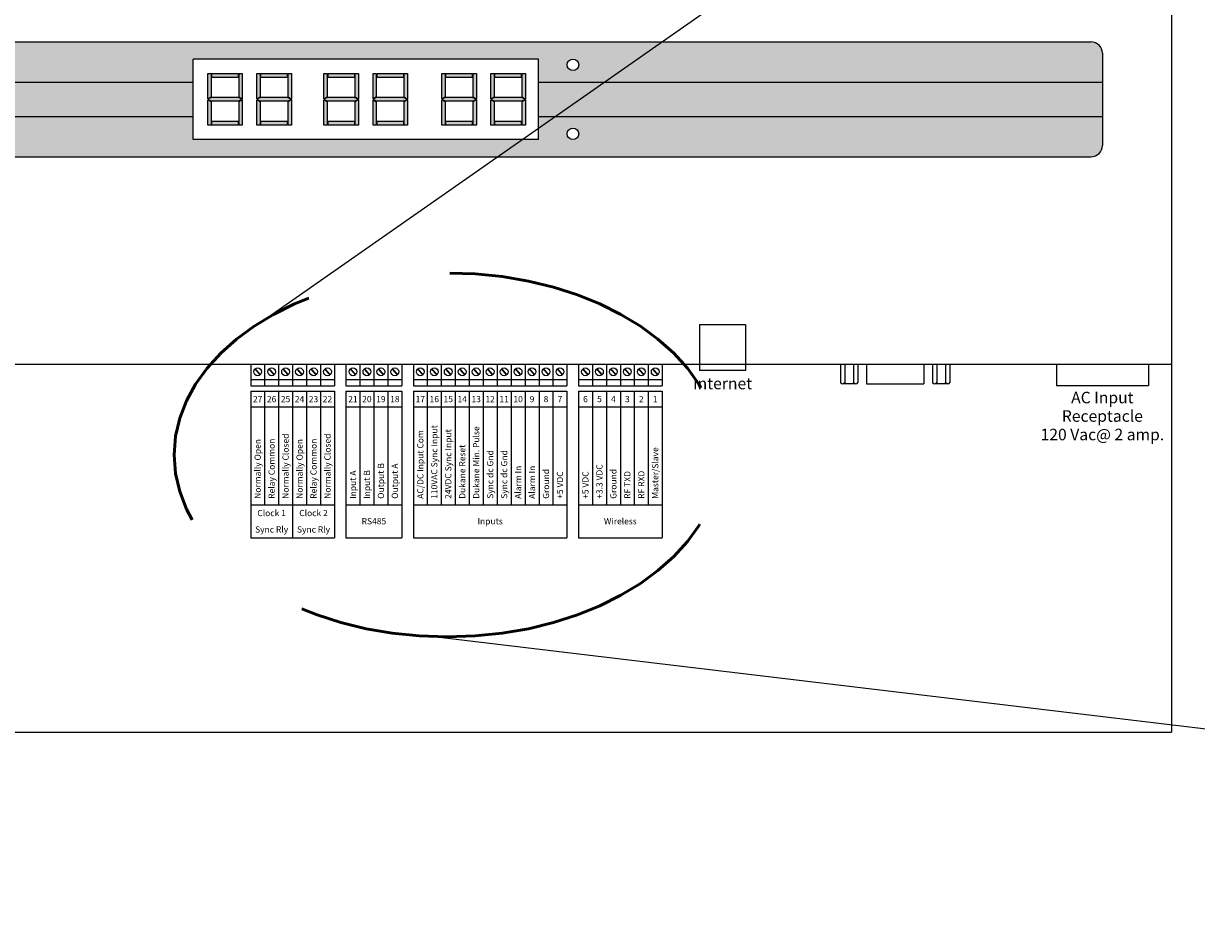
# Model space of a CAD drawing. Units: inches. Extents: x 0 to 22.5, y 0 to 8.6.
# Drawn here: x 1 to 2, y 2.2 to 3 of the extents above; entities that cross this region are included whole.
import ezdxf
from ezdxf.enums import TextEntityAlignment as Align

# ---------------------------------------------------------------- set-up
doc = ezdxf.new("R2010")
doc.units = ezdxf.units.IN
doc.header["$MEASUREMENT"] = 0
doc.linetypes.add('DASHED', pattern=[0.75, 0.5, -0.25])
doc.styles.get("Standard").update_dxf_attribs({"font": 'txt.shx'})
doc.styles.add('style1', font='txt')

msp = doc.modelspace()

# ---------------------------------------------------------------- hatches: boundary and pattern name
h = msp.add_hatch(color=41)
h.paths.add_polyline_path([(0.6766618609821959, 2.952067342573488), (0.6766618609821959, 2.927067342573488, 0.4142135623731017), (0.6866618609821957, 2.917067342573488), (1.946661860982196, 2.917067342573488, 0.4142135623731212), (1.956661860982197, 2.927067342573487), (1.956661860982197, 2.952067342573488), (1.466661860982196, 2.952067342573488), (1.466661860982196, 2.932067342573488), (1.166661860982196, 2.932067342573488), (1.166661860982196, 2.952067342573488)])
h.paths.add_polyline_path([(1.501661860982196, 2.937067342573488, -1), (1.491661860982196, 2.937067342573488, -1)], flags=16)
h.paths.add_polyline_path([(1.166661860982196, 2.982067342573488), (1.166661860982196, 3.002067342573489), (1.316661860982197, 3.002067342573488), (1.466661860982197, 3.002067342573489), (1.466661860982197, 2.982067342573488), (1.956661860982197, 2.982067342573488), (1.956661860982197, 3.007067342573488, 0.4142135623731082), (1.946661860982196, 3.017067342573487), (0.6866618609821957, 3.017067342573488, 0.4142135623730887), (0.6766618609821959, 3.007067342573488), (0.6766618609821959, 2.982067342573488)])
h.paths.add_polyline_path([(1.501661860982197, 2.997067342573488, -1), (1.491661860982197, 2.997067342573488, -1)], flags=16)
h = msp.add_hatch(color=1)
h.paths.add_polyline_path([(1.182516798761291, 2.964989227278551), (1.179366798761291, 2.966564227278551), (1.17936679876129, 2.944727106362016), (1.182516798761291, 2.944727106362016)])
h.paths.add_polyline_path([(1.206246033175439, 2.965492342573488), (1.20939603317544, 2.967067342573488), (1.20624603317544, 2.968642342573487), (1.182516798761289, 2.968642342573487), (1.17936679876129, 2.967067342573488), (1.182516798761291, 2.965492342573488)])
h.paths.add_polyline_path([(1.20624603317544, 2.969145457868425), (1.20939603317544, 2.967570457868426), (1.20939603317544, 2.98940757878496), (1.206246033175439, 2.98940757878496)])
h.paths.add_polyline_path([(1.20939603317544, 2.966564227278551), (1.20624603317544, 2.964989227278551), (1.20624603317544, 2.944727106362016), (1.20939603317544, 2.944727106362016)])
h.paths.add_polyline_path([(1.18296679876129, 2.947877106362017), (1.18296679876129, 2.944727106362016), (1.20579603317544, 2.944727106362016), (1.20579603317544, 2.947877106362017)])
h.paths.add_polyline_path([(1.20579603317544, 2.986257578784959), (1.20579603317544, 2.98940757878496), (1.18296679876129, 2.989407578784959), (1.18296679876129, 2.98625757878496)])
h.paths.add_polyline_path([(1.18251679876129, 2.98940757878496), (1.17936679876129, 2.98940757878496), (1.179366798761291, 2.967570457868426), (1.182516798761291, 2.969145457868426)])
h = msp.add_hatch(color=1)
h.paths.add_polyline_path([(1.225146033175441, 2.96498922727855), (1.22199603317544, 2.966564227278551), (1.22199603317544, 2.944727106362016), (1.225146033175441, 2.944727106362016)])
h.paths.add_polyline_path([(1.24887526758959, 2.965492342573488), (1.25202526758959, 2.967067342573488), (1.24887526758959, 2.968642342573487), (1.225146033175438, 2.968642342573487), (1.22199603317544, 2.967067342573488), (1.225146033175441, 2.965492342573488)])
h.paths.add_polyline_path([(1.24887526758959, 2.969145457868425), (1.25202526758959, 2.967570457868426), (1.25202526758959, 2.98940757878496), (1.24887526758959, 2.98940757878496)])
h.paths.add_polyline_path([(1.25202526758959, 2.966564227278551), (1.24887526758959, 2.964989227278551), (1.24887526758959, 2.944727106362016), (1.25202526758959, 2.944727106362016)])
h.paths.add_polyline_path([(1.225596033175441, 2.947877106362017), (1.225596033175441, 2.944727106362017), (1.24842526758959, 2.944727106362016), (1.24842526758959, 2.947877106362017)])
h.paths.add_polyline_path([(1.24842526758959, 2.986257578784959), (1.24842526758959, 2.98940757878496), (1.22559603317544, 2.989407578784959), (1.22559603317544, 2.986257578784959)])
h.paths.add_polyline_path([(1.22514603317544, 2.98940757878496), (1.22199603317544, 2.98940757878496), (1.22199603317544, 2.967570457868426), (1.225146033175441, 2.969145457868426)])
h = msp.add_hatch(color=1)
h.paths.add_polyline_path([(1.283482626568047, 2.964989227278551), (1.280332626568047, 2.966564227278551), (1.280332626568046, 2.944727106362016), (1.283482626568047, 2.944727106362016)])
h.paths.add_polyline_path([(1.307211860982195, 2.965492342573488), (1.310361860982196, 2.967067342573488), (1.307211860982196, 2.968642342573487), (1.283482626568045, 2.968642342573487), (1.280332626568047, 2.967067342573488), (1.283482626568047, 2.965492342573488)])
h.paths.add_polyline_path([(1.307211860982196, 2.969145457868425), (1.310361860982196, 2.967570457868426), (1.310361860982196, 2.98940757878496), (1.307211860982195, 2.98940757878496)])
h.paths.add_polyline_path([(1.310361860982196, 2.966564227278551), (1.307211860982196, 2.964989227278551), (1.307211860982196, 2.944727106362016), (1.310361860982196, 2.944727106362016)])
h.paths.add_polyline_path([(1.283932626568046, 2.947877106362017), (1.283932626568046, 2.944727106362016), (1.306761860982196, 2.944727106362016), (1.306761860982196, 2.947877106362017)])
h.paths.add_polyline_path([(1.306761860982196, 2.986257578784959), (1.306761860982196, 2.98940757878496), (1.283932626568046, 2.989407578784959), (1.283932626568046, 2.986257578784959)])
h.paths.add_polyline_path([(1.283482626568046, 2.98940757878496), (1.280332626568046, 2.98940757878496), (1.280332626568047, 2.967570457868426), (1.283482626568047, 2.969145457868426)])
h = msp.add_hatch(color=1)
h.paths.add_polyline_path([(1.326111860982197, 2.96498922727855), (1.322961860982196, 2.966564227278551), (1.322961860982196, 2.944727106362016), (1.326111860982197, 2.944727106362016)])
h.paths.add_polyline_path([(1.349841095396346, 2.965492342573488), (1.352991095396346, 2.967067342573488), (1.349841095396346, 2.968642342573487), (1.326111860982194, 2.968642342573487), (1.322961860982196, 2.967067342573488), (1.326111860982197, 2.965492342573488)])
h.paths.add_polyline_path([(1.349841095396346, 2.969145457868425), (1.352991095396346, 2.967570457868426), (1.352991095396346, 2.98940757878496), (1.349841095396346, 2.98940757878496)])
h.paths.add_polyline_path([(1.352991095396346, 2.966564227278551), (1.349841095396346, 2.964989227278551), (1.349841095396346, 2.944727106362016), (1.352991095396346, 2.944727106362016)])
h.paths.add_polyline_path([(1.326561860982197, 2.947877106362017), (1.326561860982197, 2.944727106362017), (1.349391095396347, 2.944727106362016), (1.349391095396347, 2.947877106362017)])
h.paths.add_polyline_path([(1.349391095396346, 2.986257578784959), (1.349391095396346, 2.98940757878496), (1.326561860982196, 2.989407578784959), (1.326561860982196, 2.986257578784959)])
h.paths.add_polyline_path([(1.326111860982196, 2.98940757878496), (1.322961860982196, 2.98940757878496), (1.322961860982197, 2.967570457868426), (1.326111860982197, 2.969145457868426)])
h = msp.add_hatch(color=1)
h.paths.add_polyline_path([(1.38584304554722, 2.964989227278551), (1.38269304554722, 2.966564227278551), (1.38269304554722, 2.944727106362016), (1.38584304554722, 2.944727106362016)])
h.paths.add_polyline_path([(1.409572279961369, 2.965492342573488), (1.412722279961369, 2.967067342573488), (1.409572279961369, 2.968642342573487), (1.385843045547218, 2.968642342573487), (1.38269304554722, 2.967067342573488), (1.385843045547221, 2.965492342573488)])
h.paths.add_polyline_path([(1.409572279961369, 2.969145457868425), (1.412722279961369, 2.967570457868426), (1.412722279961369, 2.98940757878496), (1.409572279961369, 2.98940757878496)])
h.paths.add_polyline_path([(1.412722279961369, 2.966564227278551), (1.409572279961369, 2.964989227278551), (1.409572279961369, 2.944727106362016), (1.412722279961369, 2.944727106362016)])
h.paths.add_polyline_path([(1.38629304554722, 2.947877106362017), (1.38629304554722, 2.944727106362016), (1.40912227996137, 2.944727106362016), (1.40912227996137, 2.947877106362017)])
h.paths.add_polyline_path([(1.40912227996137, 2.986257578784959), (1.409122279961369, 2.98940757878496), (1.38629304554722, 2.989407578784959), (1.38629304554722, 2.986257578784959)])
h.paths.add_polyline_path([(1.38584304554722, 2.98940757878496), (1.38269304554722, 2.98940757878496), (1.38269304554722, 2.967570457868426), (1.38584304554722, 2.969145457868426)])
h = msp.add_hatch(color=1)
h.paths.add_polyline_path([(1.42847227996137, 2.96498922727855), (1.42532227996137, 2.966564227278551), (1.42532227996137, 2.944727106362016), (1.42847227996137, 2.944727106362016)])
h.paths.add_polyline_path([(1.45220151437552, 2.965492342573488), (1.455351514375519, 2.967067342573488), (1.45220151437552, 2.968642342573487), (1.428472279961368, 2.968642342573487), (1.425322279961369, 2.967067342573488), (1.42847227996137, 2.965492342573488)])
h.paths.add_polyline_path([(1.45220151437552, 2.969145457868425), (1.455351514375519, 2.967570457868426), (1.455351514375519, 2.98940757878496), (1.452201514375519, 2.98940757878496)])
h.paths.add_polyline_path([(1.455351514375519, 2.966564227278551), (1.45220151437552, 2.964989227278551), (1.45220151437552, 2.944727106362016), (1.455351514375519, 2.944727106362016)])
h.paths.add_polyline_path([(1.42892227996137, 2.947877106362017), (1.428922279961371, 2.944727106362017), (1.45175151437552, 2.944727106362016), (1.45175151437552, 2.947877106362017)])
h.paths.add_polyline_path([(1.45175151437552, 2.986257578784959), (1.451751514375519, 2.98940757878496), (1.42892227996137, 2.989407578784959), (1.42892227996137, 2.986257578784959)])
h.paths.add_polyline_path([(1.42847227996137, 2.98940757878496), (1.42532227996137, 2.98940757878496), (1.42532227996137, 2.967570457868426), (1.42847227996137, 2.969145457868426)])
h = msp.add_hatch(color=253)
h.paths.add_polyline_path([(1.466661860982197, 2.982067342573488), (1.466661860982196, 2.952067342573488), (1.956661860982197, 2.952067342573488), (1.956661860982197, 2.982067342573488)])
h.paths.add_polyline_path([(0.6766618609821959, 2.982067342573488), (0.6766618609821959, 2.952067342573488), (1.166661860982196, 2.952067342573488), (1.166661860982196, 2.982067342573488)])

# ---------------------------------------------------------------- linework, layer by layer
for p, q in [((1.229377601184997, 2.776042673629431), (2.720432120489131, 3.818506072848864)), ((2.016661860982198, 3.297067342573488), (2.016661860982197, 2.417067342573487)), ((0.6866618609821957, 3.017067342573488), (1.946661860982196, 3.017067342573487)), ((1.956661860982197, 3.007067342573488), (1.956661860982197, 2.927067342573487)), ((1.166661860982196, 2.932067342573488), (1.166661860982196, 3.002067342573489)), ((1.316661860982197, 3.002067342573488), (1.166661860982196, 3.002067342573489)), ((1.466661860982197, 3.002067342573488), (1.316661860982197, 3.002067342573488)), ((1.466661860982196, 2.932067342573488), (1.466661860982197, 3.002067342573488)), ((0.6766618609821959, 2.982067342573488), (1.166661860982196, 2.982067342573488)), ((1.466661860982197, 2.982067342573488), (1.956661860982197, 2.982067342573488)), ((0.6766618609821959, 2.952067342573488), (1.166661860982196, 2.952067342573488)), ((1.466661860982196, 2.952067342573488), (1.956661860982197, 2.952067342573488)), ((1.466661860982196, 2.932067342573488), (1.166661860982196, 2.932067342573488)), ((0.6866618609821957, 2.917067342573488), (1.946661860982196, 2.917067342573488)), ((0.6166618609821954, 2.737067342573488), (2.016661860982197, 2.737067342573487)), ((1.216661860982196, 2.737067342573488), (1.216661860982196, 2.71822201489763)), ((1.216661860982196, 2.737067342573488), (1.289458827320201, 2.737067342573488)), ((1.220276800121819, 2.732677673933445), (1.224806954669049, 2.727646398265163)), ((1.220649595018344, 2.733013338008925), (1.225179749565574, 2.727982062340642)), ((1.228794688705197, 2.737067342573488), (1.228794688705197, 2.71822201489763)), ((1.232409627844819, 2.732677673933445), (1.23693978239205, 2.727646398265163)), ((1.232782422741344, 2.733013338008925), (1.237312577288574, 2.727982062340642)), ((1.240927516428198, 2.737067342573488), (1.240927516428198, 2.71822201489763)), ((1.24454245556782, 2.732677673933445), (1.249072610115051, 2.727646398265163)), ((1.244915250464345, 2.733013338008925), (1.249445405011576, 2.727982062340642)), ((1.253060344151199, 2.737067342573488), (1.253060344151199, 2.71822201489763)), ((1.256675283290821, 2.732677673933445), (1.261205437838052, 2.727646398265163)), ((1.257048078187347, 2.733013338008925), (1.261578232734577, 2.727982062340642)), ((1.265193171874199, 2.737067342573488), (1.265193171874199, 2.71822201489763)), ((1.268808111013822, 2.732677673933445), (1.273338265561052, 2.727646398265163)), ((1.269180905910347, 2.733013338008925), (1.273711060457577, 2.727982062340642)), ((1.2773259995972, 2.737067342573488), (1.2773259995972, 2.71822201489763)), ((1.280940938736823, 2.732677673933445), (1.285471093284053, 2.727646398265163)), ((1.281313733633348, 2.733013338008925), (1.285843888180578, 2.727982062340642)), ((1.289458827320201, 2.737067342573488), (1.289458827320201, 2.71822201489763)), ((1.299458827320201, 2.737067342573488), (1.299458827320201, 2.71822201489763)), ((1.299458827320201, 2.737067342573488), (1.347990138212205, 2.737067342573487)), ((1.303073766459823, 2.732677673933445), (1.307603921007054, 2.727646398265163)), ((1.303446561356349, 2.733013338008925), (1.307976715903579, 2.727982062340642)), ((1.311591655043202, 2.737067342573488), (1.311591655043202, 2.71822201489763)), ((1.315206594182825, 2.732677673933445), (1.319736748730055, 2.727646398265163)), ((1.31557938907935, 2.733013338008925), (1.32010954362658, 2.727982062340642)), ((1.323724482766202, 2.737067342573488), (1.323724482766202, 2.71822201489763)), ((1.327339421905825, 2.732677673933445), (1.331869576453055, 2.727646398265163)), ((1.32771221680235, 2.733013338008925), (1.33224237134958, 2.727982062340642)), ((1.335857310489203, 2.737067342573488), (1.335857310489203, 2.71822201489763)), ((1.339472249628826, 2.732677673933445), (1.344002404176057, 2.727646398265163)), ((1.339845044525352, 2.733013338008925), (1.344375199072582, 2.727982062340642)), ((1.347990138212205, 2.737067342573488), (1.347990138212205, 2.71822201489763)), ((1.357990138212204, 2.737067342573487), (1.357990138212204, 2.71822201489763)), ((1.357990138212204, 2.737067342573487), (1.491451243165213, 2.737067342573487)), ((1.361605077351827, 2.732677673933445), (1.366135231899057, 2.727646398265163)), ((1.361977872248352, 2.733013338008925), (1.366508026795582, 2.727982062340642)), ((1.370122965935205, 2.737067342573487), (1.370122965935205, 2.71822201489763)), ((1.373737905074828, 2.732677673933445), (1.378268059622059, 2.727646398265163)), ((1.374110699971353, 2.733013338008925), (1.378640854518583, 2.727982062340642)), ((1.382255793658206, 2.737067342573487), (1.382255793658206, 2.71822201489763)), ((1.385870732797828, 2.732677673933445), (1.390400887345058, 2.727646398265163)), ((1.386243527694353, 2.733013338008925), (1.390773682241584, 2.727982062340642)), ((1.394388621381206, 2.737067342573487), (1.394388621381206, 2.71822201489763)), ((1.398003560520829, 2.732677673933445), (1.40253371506806, 2.727646398265163)), ((1.398376355417355, 2.733013338008925), (1.402906509964585, 2.727982062340642)), ((1.406521449104208, 2.737067342573487), (1.406521449104208, 2.71822201489763)), ((1.41013638824383, 2.732677673933445), (1.414666542791061, 2.727646398265163)), ((1.410509183140356, 2.733013338008925), (1.415039337687586, 2.727982062340642)), ((1.418654276827208, 2.737067342573487), (1.418654276827208, 2.71822201489763)), ((1.422269215966831, 2.732677673933445), (1.426799370514061, 2.727646398265163)), ((1.422642010863355, 2.733013338008925), (1.427172165410586, 2.727982062340642)), ((1.430787104550209, 2.737067342573487), (1.430787104550209, 2.71822201489763)), ((1.434402043689832, 2.732677673933445), (1.438932198237063, 2.727646398265163)), ((1.434774838586357, 2.733013338008925), (1.439304993133587, 2.727982062340642)), ((1.44291993227321, 2.737067342573487), (1.44291993227321, 2.71822201489763)), ((1.446534871412832, 2.732677673933445), (1.451065025960062, 2.727646398265163)), ((1.446907666309357, 2.733013338008925), (1.451437820856587, 2.727982062340642)), ((1.45505275999621, 2.737067342573487), (1.45505275999621, 2.71822201489763)), ((1.458667699135833, 2.732677673933445), (1.463197853683064, 2.727646398265163)), ((1.459040494032359, 2.733013338008925), (1.463570648579589, 2.727982062340642)), ((1.467185587719212, 2.737067342573487), (1.467185587719212, 2.71822201489763)), ((1.470800526858834, 2.732677673933445), (1.475330681406064, 2.727646398265163)), ((1.47117332175536, 2.733013338008925), (1.47570347630259, 2.727982062340642)), ((1.479318415442212, 2.737067342573487), (1.479318415442212, 2.71822201489763)), ((1.482933354581835, 2.732677673933445), (1.487463509129065, 2.727646398265163)), ((1.483306149478359, 2.733013338008925), (1.48783630402559, 2.727982062340642)), ((1.491451243165213, 2.737067342573487), (1.491451243165213, 2.718222014897629)), ((1.501451243165214, 2.737067342573487), (1.501451243165214, 2.718222014897629)), ((1.501451243165214, 2.737067342573487), (1.574248209503218, 2.737067342573487)), ((1.505066182304835, 2.732677673933445), (1.509596336852066, 2.727646398265163)), ((1.505438977201361, 2.733013338008925), (1.509969131748591, 2.727982062340641)), ((1.513584070888214, 2.737067342573487), (1.513584070888214, 2.718222014897629)), ((1.517199010027837, 2.732677673933445), (1.521729164575068, 2.727646398265163)), ((1.517571804924362, 2.733013338008925), (1.522101959471592, 2.727982062340641)), ((1.525716898611215, 2.737067342573487), (1.525716898611215, 2.718222014897629)), ((1.529331837750838, 2.732677673933445), (1.533861992298068, 2.727646398265163)), ((1.529704632647363, 2.733013338008925), (1.534234787194593, 2.727982062340641)), ((1.537849726334215, 2.737067342573487), (1.537849726334215, 2.718222014897629)), ((1.541464665473838, 2.732677673933445), (1.545994820021069, 2.727646398265163)), ((1.541837460370364, 2.733013338008925), (1.546367614917594, 2.727982062340641)), ((1.549982554057217, 2.737067342573487), (1.549982554057217, 2.718222014897629)), ((1.553597493196839, 2.732677673933445), (1.55812764774407, 2.727646398265163)), ((1.553970288093365, 2.733013338008925), (1.558500442640595, 2.727982062340641)), ((1.562115381780218, 2.737067342573487), (1.562115381780218, 2.718222014897629)), ((1.56573032091984, 2.732677673933445), (1.57026047546707, 2.727646398265163)), ((1.566103115816365, 2.733013338008925), (1.570633270363595, 2.727982062340641)), ((1.574248209503218, 2.737067342573487), (1.574248209503218, 2.718222014897629)), ((1.606661860982197, 2.737067342573487), (1.606661860982197, 2.731462783116057)), ((1.646661860982197, 2.737067342573487), (1.646661860982197, 2.731462783116057)), ((1.729161860982196, 2.737067342573487), (1.729161860982196, 2.720950602029322)), ((1.732911860982196, 2.737067342573487), (1.732911860982196, 2.719927627328242)), ((1.740411860982197, 2.737067342573487), (1.740411860982197, 2.719927627328242)), ((1.744161860982197, 2.737067342573487), (1.744161860982197, 2.720950602029322)), ((1.751661860982197, 2.737067342573487), (1.751661860982197, 2.719927627328243)), ((1.801661860982197, 2.737067342573487), (1.801661860982197, 2.719927627328243)), ((1.809161860982196, 2.737067342573487), (1.809161860982196, 2.720950602029322)), ((1.812911860982196, 2.737067342573487), (1.812911860982196, 2.719927627328242)), ((1.820411860982197, 2.737067342573487), (1.820411860982197, 2.719927627328243)), ((1.824161860982197, 2.737067342573487), (1.824161860982197, 2.720950602029322)), ((1.916661860982196, 2.737067342573487), (1.916661860982196, 2.718279339085731)), ((1.996661860982197, 2.737067342573487), (1.996661860982197, 2.718279339085731)), ((1.216661860982196, 2.723592393700601), (1.289458827320201, 2.723592393700601)), ((1.299458827320201, 2.723592393700601), (1.347990138212205, 2.7235923937006)), ((1.357990138212204, 2.7235923937006), (1.491451243165213, 2.7235923937006)), ((1.501451243165214, 2.7235923937006), (1.574248209503218, 2.7235923937006)), ((1.646661860982197, 2.731462783116057), (1.606661860982197, 2.731462783116057)), ((1.216661860982196, 2.71822201489763), (1.289458827320201, 2.71822201489763)), ((1.216661860982196, 2.713501922036787), (1.289458827320201, 2.713501922036787)), ((1.216661860982196, 2.713501922036787), (1.216661860982196, 2.614737168128185)), ((1.228794688705197, 2.713501922036787), (1.228794688705197, 2.614737168128185)), ((1.240927516428198, 2.713501922036787), (1.240927516428198, 2.614737168128185)), ((1.253060344151199, 2.713501922036787), (1.253060344151199, 2.614737168128185)), ((1.265193171874199, 2.713501922036787), (1.265193171874199, 2.614737168128185)), ((1.277325999597201, 2.713501922036787), (1.277325999597201, 2.614737168128185)), ((1.289458827320201, 2.713501922036787), (1.289458827320201, 2.614737168128185)), ((1.299458827320201, 2.71822201489763), (1.347990138212205, 2.71822201489763)), ((1.299458827320201, 2.713501922036787), (1.347990138212205, 2.713501922036787)), ((1.299458827320201, 2.713501922036787), (1.299458827320201, 2.614737168128185)), ((1.311591655043202, 2.713501922036787), (1.311591655043202, 2.614737168128185)), ((1.323724482766202, 2.713501922036787), (1.323724482766202, 2.614737168128185)), ((1.335857310489204, 2.713501922036787), (1.335857310489204, 2.614737168128185)), ((1.347990138212205, 2.713501922036787), (1.347990138212205, 2.614737168128185)), ((1.357990138212204, 2.71822201489763), (1.491451243165213, 2.718222014897629)), ((1.357990138212204, 2.713501922036787), (1.491451243165215, 2.713501922036787)), ((1.357990138212204, 2.713501922036787), (1.357990138212204, 2.614737168128185)), ((1.370122965935205, 2.713501922036787), (1.370122965935205, 2.614737168128185)), ((1.382255793658206, 2.713501922036787), (1.382255793658206, 2.614737168128185)), ((1.394388621381207, 2.713501922036787), (1.394388621381207, 2.614737168128185)), ((1.406521449104208, 2.713501922036787), (1.406521449104208, 2.614737168128185)), ((1.418654276827209, 2.713501922036787), (1.418654276827209, 2.614737168128185)), ((1.43078710455021, 2.713501922036787), (1.43078710455021, 2.614737168128185)), ((1.44291993227321, 2.713501922036787), (1.44291993227321, 2.614737168128185)), ((1.455052759996211, 2.713501922036787), (1.455052759996211, 2.614737168128185)), ((1.467185587719213, 2.713501922036787), (1.467185587719213, 2.614737168128185)), ((1.479318415442213, 2.713501922036787), (1.479318415442213, 2.614737168128185)), ((1.491451243165215, 2.713501922036787), (1.491451243165215, 2.614737168128185)), ((1.501451243165214, 2.718222014897629), (1.574248209503218, 2.718222014897629)), ((1.501451243165214, 2.713501922036787), (1.574248209503219, 2.713501922036787)), ((1.501451243165214, 2.713501922036787), (1.501451243165214, 2.614737168128185)), ((1.513584070888214, 2.713501922036787), (1.513584070888214, 2.614737168128185)), ((1.525716898611216, 2.713501922036787), (1.525716898611216, 2.614737168128185)), ((1.537849726334216, 2.713501922036787), (1.537849726334216, 2.614737168128185)), ((1.549982554057217, 2.713501922036787), (1.549982554057217, 2.614737168128185)), ((1.562115381780218, 2.713501922036787), (1.562115381780218, 2.614737168128185)), ((1.574248209503219, 2.713501922036787), (1.574248209503219, 2.614737168128185)), ((1.742286860982197, 2.719927627328243), (1.731036860982196, 2.719927627328243)), ((1.751661860982197, 2.719927627328243), (1.801661860982197, 2.719927627328243)), ((1.822286860982197, 2.719927627328243), (1.811036860982196, 2.719927627328242)), ((1.916661860982196, 2.718279339085731), (1.996661860982197, 2.718279339085731)), ((1.216661860982196, 2.699727340379898), (1.289458827320201, 2.699727340379898)), ((1.299458827320201, 2.699727340379898), (1.347990138212205, 2.699727340379898)), ((1.357990138212204, 2.699727340379898), (1.491451243165215, 2.699727340379898)), ((1.501451243165214, 2.699727340379898), (1.574248209503218, 2.699727340379898)), ((1.216661860982196, 2.614737168128185), (1.289458827320201, 2.614737168128185)), ((1.216661860982196, 2.614737168128185), (1.216661860982196, 2.586169339594405)), ((1.253060344151199, 2.614737168128185), (1.253060344151199, 2.586169339594405)), ((1.289458827320201, 2.614737168128185), (1.289458827320201, 2.586169339594405)), ((1.299458827320201, 2.614737168128185), (1.347990138212205, 2.614737168128185)), ((1.299458827320201, 2.614737168128185), (1.299458827320201, 2.586169339594405)), ((1.347990138212205, 2.614737168128185), (1.347990138212205, 2.586169339594405)), ((1.357990138212204, 2.614737168128185), (1.491451243165215, 2.614737168128185)), ((1.357990138212204, 2.614737168128185), (1.357990138212204, 2.586169339594405)), ((1.491451243165215, 2.614737168128185), (1.491451243165215, 2.586169339594405)), ((1.501451243165214, 2.614737168128185), (1.574248209503219, 2.614737168128185)), ((1.501451243165214, 2.614737168128185), (1.501451243165214, 2.586169339594405)), ((1.574248209503219, 2.614737168128185), (1.574248209503219, 2.586169339594405)), ((1.216661860982196, 2.586169339594405), (1.289458827320201, 2.586169339594405)), ((1.299458827320201, 2.586169339594405), (1.347990138212205, 2.586169339594405)), ((1.357990138212204, 2.586169339594405), (1.491451243165215, 2.586169339594405)), ((1.501451243165214, 2.586169339594405), (1.574248209503218, 2.586169339594405)), ((1.375780207993267, 2.500180429321524), (3.491352651382313, 2.247441621809889)), ((0.6166618609821954, 2.417067342573488), (2.016661860982197, 2.417067342573487))]:
    msp.add_line(p, q)
at = {"color": 250}
for p, q in [((1.179366798761291, 2.967570457868426), (1.17936679876129, 2.98940757878496)), ((1.17936679876129, 2.98940757878496), (1.18251679876129, 2.98940757878496)), ((1.182516798761291, 2.969145457868426), (1.18251679876129, 2.989407578784959)), ((1.18296679876129, 2.989407578784959), (1.20579603317544, 2.98940757878496)), ((1.18296679876129, 2.986257578784959), (1.18296679876129, 2.989407578784959)), ((1.20579603317544, 2.98940757878496), (1.20579603317544, 2.986257578784959)), ((1.206246033175439, 2.98940757878496), (1.20939603317544, 2.98940757878496)), ((1.206246033175439, 2.98940757878496), (1.20624603317544, 2.969145457868426)), ((1.20939603317544, 2.98940757878496), (1.20939603317544, 2.967570457868426)), ((1.22199603317544, 2.967570457868426), (1.22199603317544, 2.98940757878496)), ((1.22199603317544, 2.98940757878496), (1.22514603317544, 2.98940757878496)), ((1.225146033175441, 2.969145457868426), (1.22514603317544, 2.989407578784959)), ((1.22559603317544, 2.989407578784959), (1.24842526758959, 2.98940757878496)), ((1.22559603317544, 2.986257578784959), (1.22559603317544, 2.989407578784959)), ((1.24842526758959, 2.98940757878496), (1.24842526758959, 2.986257578784959)), ((1.24887526758959, 2.98940757878496), (1.25202526758959, 2.98940757878496)), ((1.24887526758959, 2.98940757878496), (1.24887526758959, 2.969145457868426)), ((1.25202526758959, 2.98940757878496), (1.25202526758959, 2.967570457868426)), ((1.280332626568047, 2.967570457868426), (1.280332626568046, 2.98940757878496)), ((1.280332626568046, 2.98940757878496), (1.283482626568046, 2.98940757878496)), ((1.283482626568047, 2.969145457868426), (1.283482626568046, 2.989407578784959)), ((1.283932626568046, 2.989407578784959), (1.306761860982196, 2.98940757878496)), ((1.283932626568046, 2.986257578784959), (1.283932626568046, 2.989407578784959)), ((1.306761860982196, 2.98940757878496), (1.306761860982196, 2.986257578784959)), ((1.307211860982195, 2.98940757878496), (1.310361860982196, 2.98940757878496)), ((1.307211860982195, 2.98940757878496), (1.307211860982196, 2.969145457868426)), ((1.310361860982196, 2.98940757878496), (1.310361860982196, 2.967570457868426)), ((1.322961860982197, 2.967570457868426), (1.322961860982196, 2.98940757878496)), ((1.322961860982196, 2.98940757878496), (1.326111860982196, 2.98940757878496)), ((1.326111860982197, 2.969145457868426), (1.326111860982196, 2.989407578784959)), ((1.326561860982196, 2.989407578784959), (1.349391095396347, 2.98940757878496)), ((1.326561860982196, 2.986257578784959), (1.326561860982196, 2.989407578784959)), ((1.349391095396346, 2.98940757878496), (1.349391095396346, 2.986257578784959)), ((1.349841095396346, 2.98940757878496), (1.352991095396346, 2.98940757878496)), ((1.349841095396346, 2.98940757878496), (1.349841095396346, 2.969145457868426)), ((1.352991095396346, 2.98940757878496), (1.352991095396346, 2.967570457868426)), ((1.38269304554722, 2.967570457868426), (1.38269304554722, 2.98940757878496)), ((1.38269304554722, 2.98940757878496), (1.38584304554722, 2.98940757878496)), ((1.38584304554722, 2.969145457868426), (1.38584304554722, 2.989407578784959)), ((1.38629304554722, 2.989407578784959), (1.40912227996137, 2.98940757878496)), ((1.38629304554722, 2.986257578784959), (1.38629304554722, 2.989407578784959)), ((1.40912227996137, 2.98940757878496), (1.40912227996137, 2.986257578784959)), ((1.409572279961369, 2.98940757878496), (1.412722279961369, 2.98940757878496)), ((1.409572279961369, 2.98940757878496), (1.409572279961369, 2.969145457868426)), ((1.412722279961369, 2.98940757878496), (1.412722279961369, 2.967570457868426)), ((1.42532227996137, 2.967570457868426), (1.42532227996137, 2.98940757878496)), ((1.42532227996137, 2.98940757878496), (1.428472279961369, 2.98940757878496)), ((1.42847227996137, 2.969145457868426), (1.428472279961369, 2.989407578784959)), ((1.42892227996137, 2.989407578784959), (1.45175151437552, 2.98940757878496)), ((1.42892227996137, 2.986257578784959), (1.42892227996137, 2.989407578784959)), ((1.45175151437552, 2.98940757878496), (1.45175151437552, 2.986257578784959)), ((1.45220151437552, 2.98940757878496), (1.455351514375519, 2.98940757878496)), ((1.45220151437552, 2.98940757878496), (1.45220151437552, 2.969145457868426)), ((1.455351514375519, 2.98940757878496), (1.455351514375519, 2.967570457868426)), ((1.18296679876129, 2.98625757878496), (1.20579603317544, 2.986257578784959)), ((1.22559603317544, 2.986257578784959), (1.248425267589589, 2.986257578784959)), ((1.283932626568046, 2.986257578784959), (1.306761860982196, 2.986257578784959)), ((1.326561860982196, 2.986257578784959), (1.349391095396346, 2.986257578784959)), ((1.38629304554722, 2.986257578784959), (1.409122279961369, 2.986257578784959)), ((1.42892227996137, 2.986257578784959), (1.451751514375519, 2.986257578784959)), ((1.18251679876129, 2.969145457868426), (1.17936679876129, 2.967570457868426)), ((1.18251679876129, 2.968642342573488), (1.17936679876129, 2.967067342573488)), ((1.17936679876129, 2.967067342573488), (1.18251679876129, 2.965492342573488)), ((1.17936679876129, 2.944727106362016), (1.17936679876129, 2.966564227278551)), ((1.17936679876129, 2.966564227278551), (1.18251679876129, 2.964989227278551)), ((1.206246033175439, 2.968642342573487), (1.182516798761289, 2.968642342573487)), ((1.206246033175439, 2.969145457868426), (1.20939603317544, 2.967570457868426)), ((1.206246033175439, 2.968642342573488), (1.20939603317544, 2.967067342573488)), ((1.20939603317544, 2.967067342573488), (1.206246033175439, 2.965492342573488)), ((1.20939603317544, 2.966564227278551), (1.20624603317544, 2.964989227278551)), ((1.20939603317544, 2.966564227278551), (1.20939603317544, 2.944727106362016)), ((1.22514603317544, 2.969145457868426), (1.22199603317544, 2.967570457868426)), ((1.22514603317544, 2.968642342573488), (1.22199603317544, 2.967067342573488)), ((1.22199603317544, 2.967067342573488), (1.22514603317544, 2.965492342573488)), ((1.22199603317544, 2.944727106362016), (1.22199603317544, 2.966564227278551)), ((1.22199603317544, 2.966564227278551), (1.22514603317544, 2.964989227278551)), ((1.248875267589589, 2.968642342573487), (1.225146033175439, 2.968642342573487)), ((1.24887526758959, 2.969145457868426), (1.25202526758959, 2.967570457868426)), ((1.24887526758959, 2.968642342573488), (1.25202526758959, 2.967067342573488)), ((1.25202526758959, 2.967067342573488), (1.24887526758959, 2.965492342573488)), ((1.25202526758959, 2.966564227278551), (1.24887526758959, 2.964989227278551)), ((1.25202526758959, 2.966564227278551), (1.25202526758959, 2.944727106362016)), ((1.283482626568047, 2.969145457868426), (1.280332626568047, 2.967570457868426)), ((1.283482626568047, 2.968642342573488), (1.280332626568046, 2.967067342573488)), ((1.280332626568046, 2.967067342573488), (1.283482626568047, 2.965492342573488)), ((1.280332626568046, 2.944727106362016), (1.280332626568047, 2.966564227278551)), ((1.280332626568047, 2.966564227278551), (1.283482626568047, 2.964989227278551)), ((1.307211860982195, 2.968642342573487), (1.283482626568045, 2.968642342573487)), ((1.307211860982196, 2.969145457868426), (1.310361860982196, 2.967570457868426)), ((1.307211860982195, 2.968642342573488), (1.310361860982196, 2.967067342573488)), ((1.310361860982196, 2.967067342573488), (1.307211860982196, 2.965492342573488)), ((1.310361860982196, 2.966564227278551), (1.307211860982196, 2.964989227278551)), ((1.310361860982196, 2.966564227278551), (1.310361860982196, 2.944727106362016)), ((1.326111860982196, 2.969145457868426), (1.322961860982196, 2.967570457868426)), ((1.326111860982196, 2.968642342573488), (1.322961860982196, 2.967067342573488)), ((1.322961860982196, 2.967067342573488), (1.326111860982196, 2.965492342573488)), ((1.322961860982196, 2.944727106362016), (1.322961860982196, 2.966564227278551)), ((1.322961860982196, 2.966564227278551), (1.326111860982196, 2.964989227278551)), ((1.349841095396345, 2.968642342573487), (1.326111860982195, 2.968642342573487)), ((1.349841095396346, 2.969145457868426), (1.352991095396346, 2.967570457868426)), ((1.349841095396346, 2.968642342573488), (1.352991095396346, 2.967067342573488)), ((1.352991095396346, 2.967067342573488), (1.349841095396346, 2.965492342573488)), ((1.352991095396346, 2.966564227278551), (1.349841095396346, 2.964989227278551)), ((1.352991095396346, 2.966564227278551), (1.352991095396346, 2.944727106362016)), ((1.38584304554722, 2.969145457868426), (1.38269304554722, 2.967570457868426)), ((1.38584304554722, 2.968642342573488), (1.38269304554722, 2.967067342573488)), ((1.38269304554722, 2.967067342573488), (1.38584304554722, 2.965492342573488)), ((1.38269304554722, 2.944727106362016), (1.38269304554722, 2.966564227278551)), ((1.38269304554722, 2.966564227278551), (1.38584304554722, 2.964989227278551)), ((1.409572279961368, 2.968642342573487), (1.385843045547218, 2.968642342573487)), ((1.409572279961369, 2.969145457868426), (1.412722279961369, 2.967570457868426)), ((1.409572279961369, 2.968642342573488), (1.412722279961369, 2.967067342573488)), ((1.412722279961369, 2.967067342573488), (1.409572279961369, 2.965492342573488)), ((1.412722279961369, 2.966564227278551), (1.409572279961369, 2.964989227278551)), ((1.412722279961369, 2.966564227278551), (1.412722279961369, 2.944727106362016)), ((1.42847227996137, 2.969145457868426), (1.42532227996137, 2.967570457868426)), ((1.42847227996137, 2.968642342573488), (1.42532227996137, 2.967067342573488)), ((1.42532227996137, 2.967067342573488), (1.42847227996137, 2.965492342573488)), ((1.42532227996137, 2.944727106362016), (1.42532227996137, 2.966564227278551)), ((1.42532227996137, 2.966564227278551), (1.42847227996137, 2.964989227278551)), ((1.452201514375518, 2.968642342573487), (1.428472279961368, 2.968642342573487)), ((1.45220151437552, 2.969145457868426), (1.455351514375519, 2.967570457868426)), ((1.45220151437552, 2.968642342573488), (1.455351514375519, 2.967067342573488)), ((1.455351514375519, 2.967067342573488), (1.45220151437552, 2.965492342573488)), ((1.455351514375519, 2.966564227278551), (1.45220151437552, 2.964989227278551)), ((1.455351514375519, 2.966564227278551), (1.455351514375519, 2.944727106362016)), ((1.20624603317544, 2.965492342573488), (1.182516798761291, 2.965492342573488)), ((1.182516798761291, 2.944727106362016), (1.182516798761291, 2.964989227278551)), ((1.20624603317544, 2.964989227278551), (1.20624603317544, 2.944727106362016)), ((1.24887526758959, 2.965492342573488), (1.225146033175441, 2.965492342573488)), ((1.225146033175441, 2.944727106362016), (1.225146033175441, 2.964989227278551)), ((1.24887526758959, 2.964989227278551), (1.24887526758959, 2.944727106362016)), ((1.307211860982196, 2.965492342573488), (1.283482626568047, 2.965492342573488)), ((1.283482626568047, 2.944727106362016), (1.283482626568047, 2.964989227278551)), ((1.307211860982196, 2.964989227278551), (1.307211860982196, 2.944727106362016)), ((1.349841095396346, 2.965492342573488), (1.326111860982197, 2.965492342573488)), ((1.326111860982197, 2.944727106362016), (1.326111860982197, 2.964989227278551)), ((1.349841095396346, 2.964989227278551), (1.349841095396346, 2.944727106362016)), ((1.409572279961369, 2.965492342573488), (1.38584304554722, 2.965492342573488)), ((1.38584304554722, 2.944727106362016), (1.38584304554722, 2.964989227278551)), ((1.409572279961369, 2.964989227278551), (1.409572279961369, 2.944727106362016)), ((1.45220151437552, 2.965492342573488), (1.42847227996137, 2.965492342573488)), ((1.42847227996137, 2.944727106362016), (1.42847227996137, 2.964989227278551)), ((1.45220151437552, 2.964989227278551), (1.45220151437552, 2.944727106362016)), ((1.20579603317544, 2.947877106362017), (1.18296679876129, 2.947877106362017)), ((1.18296679876129, 2.944727106362016), (1.18296679876129, 2.947877106362017)), ((1.20579603317544, 2.947877106362017), (1.20579603317544, 2.944727106362016)), ((1.24842526758959, 2.947877106362017), (1.22559603317544, 2.947877106362017)), ((1.225596033175441, 2.944727106362016), (1.225596033175441, 2.947877106362017)), ((1.24842526758959, 2.947877106362017), (1.24842526758959, 2.944727106362016)), ((1.306761860982196, 2.947877106362017), (1.283932626568046, 2.947877106362017)), ((1.283932626568046, 2.944727106362016), (1.283932626568046, 2.947877106362017)), ((1.306761860982196, 2.947877106362017), (1.306761860982196, 2.944727106362016)), ((1.349391095396347, 2.947877106362017), (1.326561860982196, 2.947877106362017)), ((1.326561860982197, 2.944727106362016), (1.326561860982197, 2.947877106362017)), ((1.349391095396347, 2.947877106362017), (1.349391095396347, 2.944727106362016)), ((1.40912227996137, 2.947877106362017), (1.38629304554722, 2.947877106362017)), ((1.38629304554722, 2.944727106362016), (1.38629304554722, 2.947877106362017)), ((1.40912227996137, 2.947877106362017), (1.40912227996137, 2.944727106362016)), ((1.45175151437552, 2.947877106362017), (1.42892227996137, 2.947877106362017)), ((1.42892227996137, 2.944727106362016), (1.42892227996137, 2.947877106362017)), ((1.45175151437552, 2.947877106362017), (1.45175151437552, 2.944727106362016)), ((1.182516798761291, 2.944727106362016), (1.17936679876129, 2.944727106362016)), ((1.20579603317544, 2.944727106362016), (1.18296679876129, 2.944727106362016)), ((1.20939603317544, 2.944727106362016), (1.20624603317544, 2.944727106362016)), ((1.225146033175441, 2.944727106362016), (1.22199603317544, 2.944727106362016)), ((1.24842526758959, 2.944727106362016), (1.225596033175441, 2.944727106362016)), ((1.25202526758959, 2.944727106362016), (1.24887526758959, 2.944727106362016)), ((1.283482626568047, 2.944727106362016), (1.280332626568046, 2.944727106362016)), ((1.306761860982196, 2.944727106362016), (1.283932626568046, 2.944727106362016)), ((1.310361860982196, 2.944727106362016), (1.307211860982196, 2.944727106362016)), ((1.326111860982197, 2.944727106362016), (1.322961860982196, 2.944727106362016)), ((1.349391095396347, 2.944727106362016), (1.326561860982197, 2.944727106362016)), ((1.352991095396346, 2.944727106362016), (1.349841095396346, 2.944727106362016)), ((1.38584304554722, 2.944727106362016), (1.38269304554722, 2.944727106362016)), ((1.40912227996137, 2.944727106362016), (1.38629304554722, 2.944727106362016)), ((1.412722279961369, 2.944727106362016), (1.409572279961369, 2.944727106362016)), ((1.42847227996137, 2.944727106362016), (1.42532227996137, 2.944727106362016)), ((1.45175151437552, 2.944727106362016), (1.42892227996137, 2.944727106362016)), ((1.455351514375519, 2.944727106362016), (1.45220151437552, 2.944727106362016))]:
    msp.add_line(p, q, dxfattribs=at)
at = {"linetype": 'DASHED', "ltscale": 0.1}
for p, q in [((1.606661860982197, 2.771450760647439), (1.606661860982197, 2.737067342573488)), ((1.606661860982197, 2.771450760647439), (1.646661860982197, 2.771450760647439)), ((1.646661860982197, 2.771450760647439), (1.646661860982197, 2.737067342573488))]:
    msp.add_line(p, q, dxfattribs=at)
for centre, radius in [((1.496661860982197, 2.997067342573488), 0.005000000000000004), ((1.496661860982196, 2.937067342573488), 0.005000000000000004), ((1.222728274843696, 2.730329868137044), 0.003394395435069821), ((1.234861102566697, 2.730329868137044), 0.003394395435069821), ((1.246993930289698, 2.730329868137044), 0.003394395435069821), ((1.259126758012699, 2.730329868137044), 0.003394395435069821), ((1.2712595857357, 2.730329868137044), 0.003394395435069821), ((1.2833924134587, 2.730329868137044), 0.003394395435069821), ((1.305525241181702, 2.730329868137044), 0.003394395435069821), ((1.317658068904702, 2.730329868137044), 0.003394395435069821), ((1.329790896627703, 2.730329868137044), 0.003394395435069821), ((1.341923724350704, 2.730329868137044), 0.003394395435069821), ((1.364056552073705, 2.730329868137044), 0.003394395435069821), ((1.376189379796705, 2.730329868137044), 0.003394395435069821), ((1.388322207519706, 2.730329868137044), 0.003394395435069821), ((1.400455035242707, 2.730329868137044), 0.003394395435069821), ((1.412587862965708, 2.730329868137044), 0.003394395435069821), ((1.424720690688709, 2.730329868137044), 0.003394395435069821), ((1.436853518411709, 2.730329868137044), 0.003394395435069821), ((1.44898634613471, 2.730329868137044), 0.003394395435069821), ((1.461119173857711, 2.730329868137044), 0.003394395435069821), ((1.473252001580712, 2.730329868137044), 0.003394395435069821), ((1.485384829303713, 2.730329868137044), 0.003394395435069821), ((1.507517657026714, 2.730329868137043), 0.003394395435069821), ((1.519650484749715, 2.730329868137043), 0.003394395435069821), ((1.531783312472715, 2.730329868137043), 0.003394395435069821), ((1.543916140195717, 2.730329868137043), 0.003394395435069821), ((1.556048967918717, 2.730329868137043), 0.003394395435069821), ((1.568181795641718, 2.730329868137043), 0.003394395435069821)]:
    msp.add_circle(centre, radius)
for centre, start, end in [((1.946661860982196, 3.007067342573488), 0, 90), ((1.946661860982196, 2.927067342573487), 270, 0)]:
    msp.add_arc(centre, 0.01000000000000001, start, end)
at = {"linetype": 'DASHED', "lineweight": 50, "ltscale": 0.5, "extrusion": (0, 0, -1)}
msp.add_ellipse((1.387437656068847, 2.658107017618483), major_axis=(0.2372961925104253, 0), ratio=0.6663297062247779, start_param=-4.71238898038469, end_param=1.570796326794897, dxfattribs=at)
for centre, major_axis, ratio in [((1.731036860982196, 2.720950602029322), (0.001874999999999859, 0), 0.5455865072420956), ((1.736661860982196, 2.720950602029322), (0.003750000000000146, 1.041877284468681e-15), 0.2727932536210168), ((1.742286860982197, 2.720950602029322), (0.001874999999999859, 0), 0.5455865072420767), ((1.811036860982196, 2.720950602029322), (0.001874999999999859, 0), 0.5455865072420956), ((1.816661860982197, 2.720950602029322), (0.003750000000000146, 1.041877284468681e-15), 0.2727932536210168), ((1.822286860982197, 2.720950602029322), (0.001874999999999859, 0), 0.5455865072420767)]:
    msp.add_ellipse(centre, major_axis=major_axis, ratio=ratio, start_param=3.141592653589793, end_param=6.283185307179586)

# ---------------------------------------------------------------- texts
for s, p in [('Internet', (1.626661860982197, 2.720167594854759)), ('AC Input', (1.956661860982197, 2.707934012835478)), ('Receptacle', (1.956661860982197, 2.691869892780908)), ('120 Vac@ 2 amp.', (1.956661860982197, 2.675805772726338))]:
    msp.add_text(s, height=0.01000000000000001).set_placement(p, align=Align.MIDDLE_CENTER)
at = {"style": 'style1'}
for s, p in [('27', (1.222728274843696, 2.706614631208343)), ('26', (1.234861102566698, 2.706614631208343)), ('25', (1.246993930289698, 2.706614631208343)), ('24', (1.259126758012699, 2.706614631208343)), ('23', (1.2712595857357, 2.706614631208343)), ('22', (1.283392413458701, 2.706614631208343)), ('21', (1.305525241181702, 2.706614631208343)), ('20', (1.317658068904702, 2.706614631208343)), ('19', (1.329790896627703, 2.706614631208343)), ('18', (1.341923724350704, 2.706614631208343)), ('17', (1.364056552073705, 2.706614631208343)), ('16', (1.376189379796705, 2.706614631208343)), ('15', (1.388322207519707, 2.706614631208343)), ('14', (1.400455035242707, 2.706614631208343)), ('13', (1.412587862965708, 2.706614631208343)), ('12', (1.42472069068871, 2.706614631208343)), ('11', (1.43685351841171, 2.706614631208343)), ('10', (1.448986346134711, 2.706614631208343)), ('9', (1.461119173857712, 2.706614631208343)), ('8', (1.473252001580713, 2.706614631208343)), ('7', (1.485384829303714, 2.706614631208343)), ('6', (1.507517657026714, 2.706614631208343)), ('5', (1.519650484749715, 2.706614631208343)), ('4', (1.531783312472716, 2.706614631208343)), ('3', (1.543916140195717, 2.706614631208343)), ('2', (1.556048967918717, 2.706614631208343)), ('1', (1.568181795641718, 2.706614631208343)), ('Clock 1', (1.234861102566698, 2.60759521099474)), ('Clock 2', (1.2712595857357, 2.60759521099474)), ('RS485', (1.323724482766202, 2.600453253861295)), ('Inputs', (1.42472069068871, 2.600453253861295)), ('Wireless', (1.537849726334216, 2.600453253861295)), ('Sync Rly', (1.234861102566698, 2.59331129672785)), ('Sync Rly', (1.2712595857357, 2.59331129672785))]:
    msp.add_text(s, height=0.0054, dxfattribs=at).set_placement(p, align=Align.MIDDLE_CENTER)
for s, p in [('110VAC Sync Input', (1.376189379796705, 2.619965856285974)), ('Dukane Min. Pulse', (1.412587862965709, 2.619965856285974)), ('Normally Open', (1.222728274843697, 2.619965856285974)), ('Relay Common', (1.234861102566698, 2.619965856285974)), ('Normally Closed', (1.246993930289698, 2.619965856285974)), ('Normally Open', (1.259126758012699, 2.619965856285974)), ('Relay Common', (1.271259585735701, 2.619965856285974)), ('Normally Closed', (1.283392413458702, 2.619965856285974)), ('AC/DC Input Com', (1.364056552073705, 2.619965856285974)), ('24VDC Sync Input', (1.388322207519707, 2.619965856285974)), ('Dukane Reset', (1.400455035242707, 2.619965856285974)), ('Sync dc Gnd', (1.42472069068871, 2.619965856285974)), ('Sync dc Gnd', (1.43685351841171, 2.619965856285974)), ('Master/Slave', (1.568181795641719, 2.619965856285974)), ('Output B', (1.329790896627704, 2.619965856285974)), ('Output A', (1.341923724350704, 2.619965856285974)), ('Input A', (1.305525241181702, 2.619965856285974)), ('Input B', (1.317658068904703, 2.619965856285974)), ('Alarm In', (1.448986346134712, 2.619965856285974)), ('Alarm In', (1.461119173857712, 2.619965856285974)), ('Ground', (1.473252001580714, 2.619965856285974)), ('+5 VDC', (1.485384829303714, 2.619965856285974)), ('+5 VDC', (1.507517657026714, 2.619965856285974)), ('+3.3 VDC', (1.519650484749715, 2.619965856285974)), ('Ground', (1.531783312472716, 2.619965856285974)), ('RF TXD', (1.543916140195717, 2.619965856285974)), ('RF RXD', (1.556048967918718, 2.619965856285974))]:
    msp.add_text(s, height=0.0054, rotation=90, dxfattribs=at).set_placement(p, align=Align.MIDDLE_LEFT)

doc.saveas('drawing.dxf')
